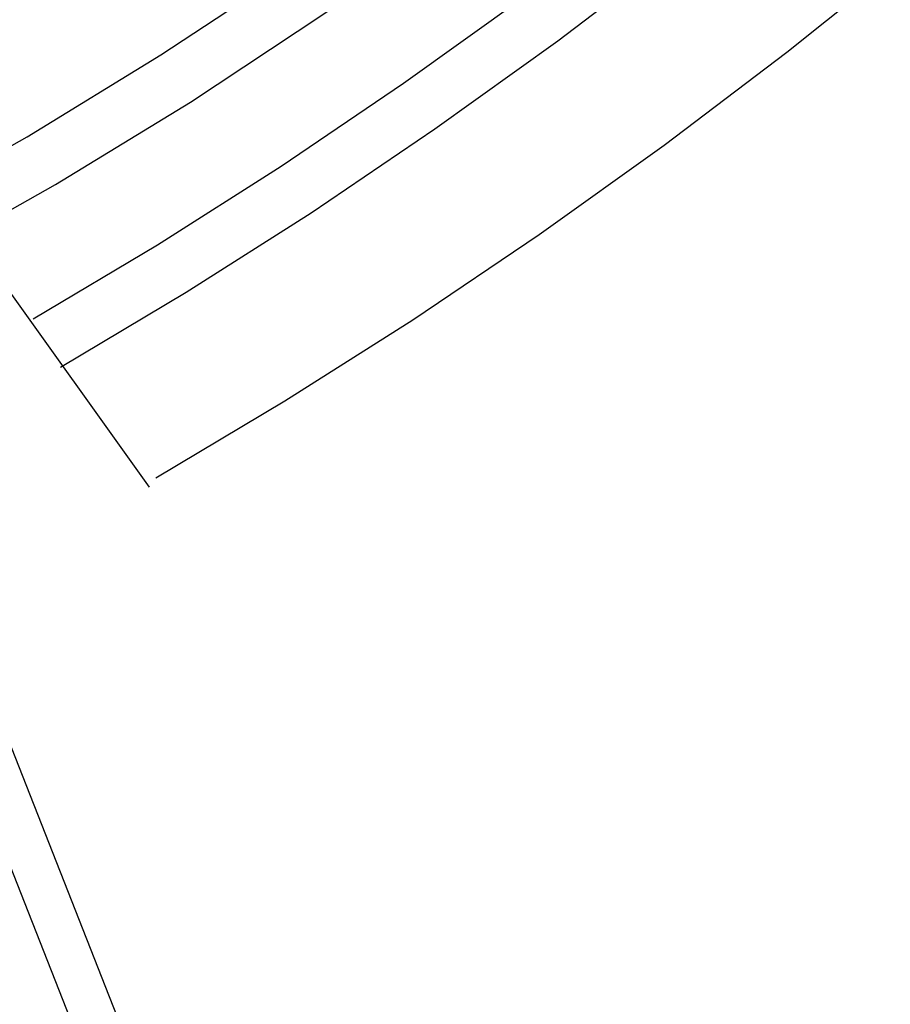
# Model space of a CAD drawing. Extents: x -22.8 to 22.8, y -27.6 to 27.6.
# Drawn here: x 2.3 to 3.1, y 0.1 to 1 of the extents above; entities that cross this region are included whole.
import ezdxf

# ---------------------------------------------------------------- set-up
doc = ezdxf.new("R2010")
doc.units = 0
doc.layers.get('0').update_dxf_attribs({"linetype": 'CONTINUOUS'})

msp = doc.modelspace()

# ---------------------------------------------------------------- linework, layer by layer
at = {"color": 0}
for points in [[(2.162, 0.8272), (2.162, 0.8272), (2.2834, 0.8956), (2.4038, 0.9693), (2.5227, 1.0477), (2.6401, 1.1309), (2.7554, 1.2182), (2.8686, 1.3097), (2.9791, 1.405), (3.087, 1.5039), (3.1916, 1.6059), (3.2929, 1.7111), (3.3906, 1.819), (3.4844, 1.9296), (3.5738, 2.0422), (3.6589, 2.157), (3.7391, 2.2735), (3.8144, 2.3916)], [(2.162, 0.8272), (2.162, 0.8272), (2.2834, 0.8956), (2.4038, 0.9693), (2.5227, 1.0477), (2.6401, 1.1309), (2.7554, 1.2182), (2.8686, 1.3097), (2.9791, 1.405), (3.087, 1.5039), (3.1916, 1.6059), (3.2929, 1.7111), (3.3906, 1.819), (3.4844, 1.9296), (3.5738, 2.0422), (3.6589, 2.157), (3.7391, 2.2735), (3.8144, 2.3916)], [(2.186, 0.7833), (2.186, 0.7833), (2.3087, 0.8525), (2.4304, 0.9269), (2.5506, 1.0062), (2.6694, 1.0903), (2.7859, 1.1786), (2.9003, 1.2711), (3.0121, 1.3674), (3.1213, 1.4675), (3.227, 1.5706), (3.3295, 1.677), (3.4282, 1.7861), (3.5231, 1.8979), (3.6135, 2.0118), (3.6995, 2.1279), (3.7807, 2.2457), (3.8568, 2.3651)], [(2.186, 0.7833), (2.186, 0.7833), (2.3087, 0.8525), (2.4304, 0.9269), (2.5506, 1.0062), (2.6694, 1.0903), (2.7859, 1.1786), (2.9003, 1.2711), (3.0121, 1.3674), (3.1213, 1.4675), (3.227, 1.5706), (3.3295, 1.677), (3.4282, 1.7861), (3.5231, 1.8979), (3.6135, 2.0118), (3.6995, 2.1279), (3.7807, 2.2457), (3.8568, 2.3651)], [(2.2886, 0.7317), (2.2886, 0.7317), (2.4006, 0.7983), (2.512, 0.8692), (2.6224, 0.9439), (2.7318, 1.0225), (2.8394, 1.1044), (2.9455, 1.1897), (3.0495, 1.2782), (3.1513, 1.3697), (3.2504, 1.4637), (3.3467, 1.5605), (3.4399, 1.6595), (3.5299, 1.761), (3.616, 1.8643), (3.6985, 1.9696), (3.7767, 2.0764), (3.8507, 2.1848)], [(2.2886, 0.7317), (2.2886, 0.7317), (2.4006, 0.7983), (2.512, 0.8692), (2.6224, 0.9439), (2.7318, 1.0225), (2.8394, 1.1044), (2.9455, 1.1897), (3.0495, 1.2782), (3.1513, 1.3697), (3.2504, 1.4637), (3.3467, 1.5605), (3.4399, 1.6595), (3.5299, 1.761), (3.616, 1.8643), (3.6985, 1.9696), (3.7767, 2.0764), (3.8507, 2.1848)], [(2.3132, 0.6882), (2.3132, 0.6882), (2.4264, 0.7556), (2.539, 0.8272), (2.6506, 0.9027), (2.7612, 0.9821), (2.87, 1.0649), (2.9772, 1.1511), (3.0823, 1.2405), (3.1852, 1.333), (3.2853, 1.428), (3.3827, 1.5258), (3.4769, 1.626), (3.5678, 1.7285), (3.6549, 1.8329), (3.7383, 1.9393), (3.8174, 2.0473), (3.8921, 2.1569)], [(2.3132, 0.6882), (2.3132, 0.6882), (2.4264, 0.7556), (2.539, 0.8272), (2.6506, 0.9027), (2.7612, 0.9821), (2.87, 1.0649), (2.9772, 1.1511), (3.0823, 1.2405), (3.1852, 1.333), (3.2853, 1.428), (3.3827, 1.5258), (3.4769, 1.626), (3.5678, 1.7285), (3.6549, 1.8329), (3.7383, 1.9393), (3.8174, 2.0473), (3.8921, 2.1569)], [(2.3991, 0.5885), (2.3991, 0.5885), (2.5154, 0.6576), (2.6307, 0.7307), (2.7445, 0.8075), (2.857, 0.888), (2.9676, 0.9717), (3.0763, 1.0588), (3.1827, 1.1491), (3.2868, 1.2425), (3.3881, 1.3385), (3.4866, 1.4375), (3.582, 1.5389), (3.6741, 1.643), (3.7626, 1.7492), (3.8474, 1.8578), (3.9281, 1.9684), (4.0048, 2.0809)], [(2.3991, 0.5885), (2.3991, 0.5885), (2.5154, 0.6576), (2.6307, 0.7307), (2.7445, 0.8075), (2.857, 0.888), (2.9676, 0.9717), (3.0763, 1.0588), (3.1827, 1.1491), (3.2868, 1.2425), (3.3881, 1.3385), (3.4866, 1.4375), (3.582, 1.5389), (3.6741, 1.643), (3.7626, 1.7492), (3.8474, 1.8578), (3.9281, 1.9684), (4.0048, 2.0809)], [(2.3935, 0.5801), (2.2558, 0.7725)], [(3.0393, -1.6138), (2.1535, 0.6388)], [(3.0129, -1.656), (2.1271, 0.5965)]]:
    msp.add_lwpolyline(points, dxfattribs=at)

doc.saveas('drawing.dxf')
